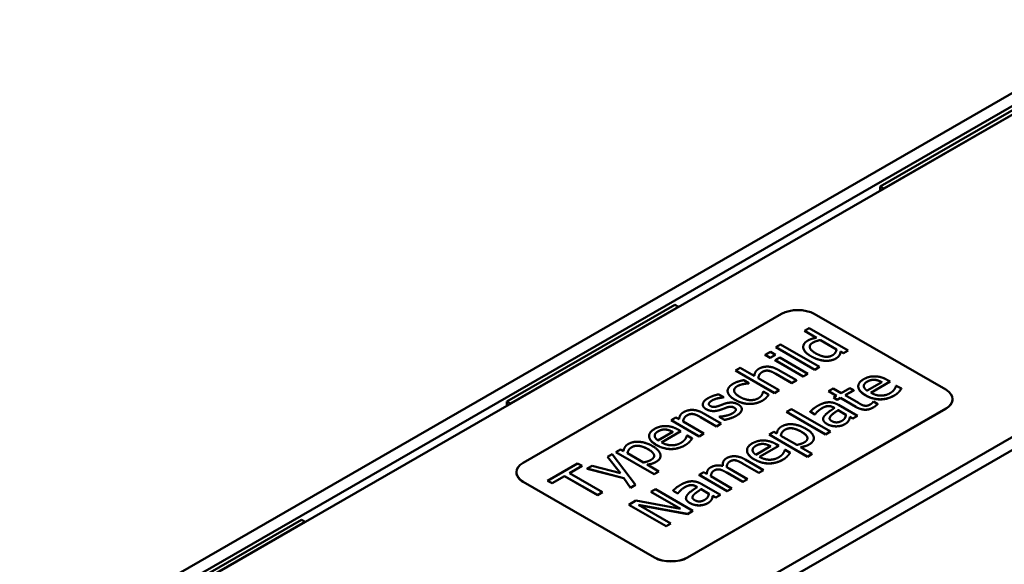
# Model space of a CAD drawing. Units: millimetres. Extents: x 0 to 1680, y 0 to 1188.
# Drawn here: x 1126 to 1313, y 762 to 866 of the extents above; entities that cross this region are included whole.
import ezdxf

# ---------------------------------------------------------------- set-up
doc = ezdxf.new("R2010")
doc.units = ezdxf.units.MM
doc.header["$LTSCALE"] = 4
doc.layers.add('Sichtbare Kanten(DIN)', color=7, linetype='Continuous', lineweight=50)
doc.layers.add('Sichtbare tangentiale Kanten(DIN)', color=7, linetype='Continuous', lineweight=50)

msp = doc.modelspace()

# ---------------------------------------------------------------- linework, layer by layer
at = {"layer": 'Sichtbare Kanten(DIN)'}
for p, q in [((1338.23, 865.52), (1126.1, 743.36)), ((1340.35, 864.3), (1128.22, 742.14)), ((1323.38, 852.9), (1146.6, 751.1)), ((1320.91, 852.29), (1289.09, 833.96)), ((1321.61, 851.88), (1289.79, 833.55)), ((1289.79, 833.55), (1289.09, 833.96)), ((1289.09, 833.96), (1289.09, 833.15)), ((1182.67, 710.79), (1394.8, 832.95)), ((1184.79, 709.57), (1396.92, 831.73)), ((1250.19, 811.57), (1218.38, 793.24)), ((1250.9, 811.16), (1250.19, 811.57)), ((1250.9, 811.16), (1219.08, 792.84)), ((1270.42, 809.82), (1221.49, 781.64)), ((1301.53, 795.48), (1276.64, 809.82)), ((1274.76, 806.62), (1275.65, 807.14)), ((1277.05, 805.3), (1274.76, 806.62)), ((1274.76, 806.61), (1274.76, 806.62)), ((1277.04, 805.3), (1274.76, 806.61)), ((1275.65, 807.14), (1283.04, 802.88)), ((1269.37, 803.52), (1270.26, 804.03)), ((1270.26, 804.03), (1277.65, 799.78)), ((1277.79, 804.88), (1280.86, 803.11)), ((1277.79, 804.87), (1277.79, 804.88)), ((1280.85, 803.1), (1277.79, 804.87)), ((1267.36, 802.05), (1268.37, 802.63)), ((1268.37, 802.63), (1269.3, 802.1)), ((1276.75, 799.26), (1269.37, 803.52)), ((1269.37, 803.51), (1269.37, 803.52)), ((1276.75, 799.26), (1269.37, 803.51)), ((1274.54, 803.56), (1274.54, 803.57)), ((1274.55, 803.42), (1274.55, 803.43)), ((1282.14, 802.37), (1281.61, 802.68)), ((1281.61, 802.67), (1281.61, 802.68)), ((1282.14, 802.36), (1281.61, 802.67)), ((1283.04, 802.88), (1282.14, 802.37)), ((1283.04, 802.88), (1282.14, 802.36)), ((1282.14, 802.36), (1282.14, 802.37)), ((1283.04, 802.88), (1283.04, 802.88)), ((1268.28, 801.51), (1267.36, 802.05)), ((1267.36, 802.04), (1267.36, 802.05)), ((1268.28, 801.51), (1267.36, 802.04)), ((1269.3, 802.1), (1268.28, 801.51)), ((1269.3, 802.09), (1268.28, 801.51)), ((1268.28, 801.51), (1268.28, 801.51)), ((1269.22, 801.04), (1270.12, 801.55)), ((1274.53, 797.98), (1269.22, 801.04)), ((1269.22, 801.03), (1269.22, 801.04)), ((1274.53, 797.98), (1269.22, 801.03)), ((1269.3, 802.09), (1269.3, 802.1)), ((1270.12, 801.55), (1275.42, 798.5)), ((1281.39, 801.97), (1281.39, 801.98)), ((1261.71, 799.11), (1262.6, 799.62)), ((1269.09, 794.85), (1261.71, 799.11)), ((1261.71, 799.1), (1261.71, 799.11)), ((1269.09, 794.84), (1261.71, 799.1)), ((1262.6, 799.62), (1265.27, 798.08)), ((1272.36, 796.74), (1269.34, 798.48)), ((1272.36, 796.73), (1269.34, 798.47)), ((1269.81, 799.23), (1273.26, 797.25)), ((1275.42, 798.5), (1274.53, 797.98)), ((1275.42, 798.49), (1274.53, 797.98)), ((1275.42, 798.49), (1275.42, 798.5)), ((1277.65, 799.78), (1276.75, 799.26)), ((1277.65, 799.77), (1276.75, 799.26)), ((1276.75, 799.26), (1276.75, 799.26)), ((1277.65, 799.77), (1277.65, 799.78)), ((1263.21, 796.54), (1263.21, 796.54)), ((1263.26, 797.27), (1264.26, 796.7)), ((1264.26, 796.7), (1264.21, 796.67)), ((1264.26, 796.69), (1264.21, 796.66)), ((1264.21, 796.66), (1264.21, 796.67)), ((1264.26, 796.69), (1264.26, 796.7)), ((1266.02, 797.65), (1269.99, 795.37)), ((1273.26, 797.25), (1272.36, 796.74)), ((1273.26, 797.24), (1272.36, 796.73)), ((1272.36, 796.73), (1272.36, 796.74)), ((1273.26, 797.24), (1273.26, 797.25)), ((1274.53, 797.98), (1274.53, 797.98)), ((1289.45, 796.9), (1286.65, 795.29)), ((1291, 797.01), (1287.33, 794.9)), ((1291, 797), (1287.34, 794.89)), ((1288.08, 797.33), (1288.08, 797.34)), ((1290.52, 797.29), (1291, 797.01)), ((1291, 797), (1291, 797.01)), ((1260.22, 795.24), (1260.22, 795.25)), ((1266.93, 795.1), (1266.98, 795.13)), ((1266.98, 795.13), (1267.98, 794.56)), ((1269.99, 795.37), (1269.09, 794.85)), ((1269.99, 795.36), (1269.09, 794.84)), ((1269.09, 794.84), (1269.09, 794.85)), ((1269.99, 795.36), (1269.99, 795.37)), ((1279.32, 795.2), (1280.22, 795.72)), ((1280.85, 794.32), (1279.32, 795.2)), ((1279.32, 795.19), (1279.32, 795.2)), ((1280.84, 794.32), (1279.32, 795.19)), ((1280.22, 795.72), (1281.74, 794.84)), ((1281.74, 794.84), (1283.39, 795.79)), ((1284.13, 795.36), (1282.48, 794.41)), ((1284.13, 795.35), (1282.49, 794.41)), ((1283.39, 795.79), (1284.13, 795.36)), ((1284.13, 795.35), (1284.13, 795.36)), ((1284.97, 796.11), (1284.97, 796.11)), ((1292.11, 796.2), (1292.17, 796.23)), ((1292.17, 796.23), (1293.14, 795.67)), ((1293.14, 795.66), (1293.14, 795.67)), ((1219.08, 792.84), (1218.38, 793.24)), ((1218.38, 793.24), (1218.38, 792.43)), ((1258.53, 794.58), (1259.49, 794.03)), ((1259.49, 794.03), (1259.44, 794.01)), ((1259.49, 794.03), (1259.44, 794)), ((1259.44, 794), (1259.44, 794.01)), ((1259.49, 794.03), (1259.49, 794.03)), ((1267.57, 793.99), (1267.57, 793.99)), ((1267.98, 794.55), (1267.98, 794.56)), ((1280.25, 793.98), (1280.85, 794.32)), ((1280.99, 793.55), (1280.25, 793.98)), ((1280.25, 793.97), (1280.25, 793.98)), ((1280.99, 793.54), (1280.25, 793.97)), ((1281.59, 793.9), (1280.99, 793.55)), ((1281.59, 793.89), (1280.99, 793.54)), ((1280.99, 793.54), (1280.99, 793.55)), ((1284.53, 792.21), (1281.59, 793.9)), ((1281.59, 793.89), (1281.59, 793.9)), ((1284.53, 792.2), (1281.59, 793.89)), ((1282.48, 794.41), (1285.01, 792.96)), ((1287.79, 793.19), (1287.84, 793.22)), ((1287.84, 793.22), (1288.65, 792.76)), ((1302.82, 793.65), (1302.82, 793.69)), ((1252.6, 763.72), (1301.53, 791.9)), ((1301.53, 791.86), (1252.6, 763.68)), ((1255.51, 792.64), (1255.51, 792.65)), ((1255.57, 791.03), (1259.01, 789.05)), ((1258.74, 791.62), (1258.74, 791.63)), ((1259.92, 792.05), (1259.92, 792.06)), ((1262.89, 791.79), (1262.89, 791.79)), ((1271.4, 791.28), (1272.29, 791.79)), ((1278.79, 787.03), (1271.4, 791.28)), ((1271.4, 791.27), (1271.4, 791.28)), ((1278.79, 787.02), (1271.4, 791.27)), ((1272.29, 791.79), (1279.68, 787.54)), ((1276.76, 790.79), (1275.85, 791.32)), ((1275.85, 791.31), (1275.85, 791.32)), ((1276.76, 790.78), (1275.85, 791.31)), ((1280.46, 792.01), (1280.29, 792.11)), ((1280.45, 792), (1280.29, 792.1)), ((1281.17, 791.6), (1282.64, 790.75)), ((1281.17, 791.59), (1281.17, 791.6)), ((1282.64, 790.74), (1281.17, 791.59)), ((1281.21, 792.6), (1284.84, 790.51)), ((1288.65, 792.75), (1288.65, 792.76)), ((1249.54, 789.7), (1250.43, 790.22)), ((1254.85, 786.65), (1249.54, 789.7)), ((1249.54, 789.7), (1249.54, 789.7)), ((1254.85, 786.64), (1249.54, 789.7)), ((1250.43, 790.22), (1251.02, 789.88)), ((1251.77, 789.45), (1255.74, 787.16)), ((1258.12, 788.53), (1255.09, 790.28)), ((1258.12, 788.52), (1255.09, 790.27)), ((1258.62, 790.34), (1258.66, 790.37)), ((1259.62, 789.77), (1258.62, 790.34)), ((1258.62, 790.34), (1258.62, 790.34)), ((1259.62, 789.76), (1258.62, 790.34)), ((1259.62, 789.76), (1259.62, 789.77)), ((1276.81, 790.82), (1276.76, 790.79)), ((1276.81, 790.81), (1276.76, 790.78)), ((1276.76, 790.78), (1276.76, 790.79)), ((1276.81, 790.81), (1276.81, 790.82)), ((1278.31, 789.89), (1278.31, 789.9)), ((1283.19, 789.68), (1283.19, 789.69)), ((1283.95, 790), (1283.39, 790.32)), ((1283.39, 790.31), (1283.39, 790.32)), ((1283.95, 789.99), (1283.39, 790.31)), ((1284.84, 790.51), (1283.95, 790)), ((1284.84, 790.51), (1283.95, 789.99)), ((1283.95, 789.99), (1283.95, 790)), ((1284.84, 790.51), (1284.84, 790.51)), ((1249.83, 787.49), (1247.02, 785.88)), ((1251.38, 787.6), (1247.71, 785.49)), ((1251.38, 787.59), (1247.71, 785.48)), ((1248.46, 787.92), (1248.46, 787.93)), ((1250.89, 787.88), (1251.38, 787.6)), ((1251.38, 787.59), (1251.38, 787.6)), ((1259.01, 789.05), (1258.12, 788.53)), ((1259.01, 789.04), (1258.12, 788.52)), ((1258.12, 788.52), (1258.12, 788.53)), ((1259.01, 789.04), (1259.01, 789.05)), ((1268.09, 786.98), (1268.98, 787.49)), ((1268.98, 787.49), (1269.54, 787.17)), ((1279.68, 787.54), (1278.79, 787.03)), ((1279.68, 787.53), (1278.79, 787.02)), ((1279.68, 787.53), (1279.68, 787.54)), ((1280.76, 788.53), (1280.76, 788.53)), ((1245.35, 786.7), (1245.35, 786.71)), ((1252.49, 786.79), (1252.54, 786.82)), ((1252.54, 786.82), (1253.52, 786.26)), ((1253.52, 786.25), (1253.52, 786.26)), ((1255.74, 787.16), (1254.85, 786.65)), ((1255.74, 787.16), (1254.85, 786.64)), ((1254.85, 786.64), (1254.85, 786.65)), ((1255.74, 787.16), (1255.74, 787.16)), ((1275.35, 782.8), (1268.09, 786.98)), ((1268.09, 786.97), (1268.09, 786.98)), ((1275.35, 782.79), (1268.09, 786.97)), ((1273.3, 785.01), (1270.28, 786.74)), ((1276.55, 786.28), (1276.55, 786.29)), ((1278.79, 787.02), (1278.79, 787.03)), ((1239.05, 783.66), (1239.94, 784.18)), ((1246.31, 779.48), (1239.05, 783.66)), ((1239.05, 783.65), (1239.05, 783.66)), ((1246.31, 779.47), (1239.05, 783.65)), ((1239.94, 784.18), (1240.5, 783.86)), ((1263.89, 783.97), (1263.89, 783.98)), ((1268.37, 784.77), (1265.57, 783.15)), ((1269.93, 784.87), (1266.25, 782.76)), ((1269.93, 784.87), (1266.26, 782.76)), ((1267, 785.2), (1267, 785.2)), ((1269.44, 785.15), (1269.93, 784.87)), ((1269.93, 784.87), (1269.93, 784.87)), ((1271.04, 784.06), (1271.09, 784.09)), ((1271.09, 784.09), (1272.06, 783.53)), ((1272.06, 783.52), (1272.06, 783.53)), ((1274.02, 784.59), (1276.24, 783.31)), ((1237.44, 782.74), (1238.37, 783.27)), ((1239.93, 779.64), (1237.44, 782.74)), ((1237.44, 782.73), (1237.44, 782.74)), ((1239.92, 779.65), (1237.44, 782.73)), ((1238.37, 783.27), (1242.78, 777.45)), ((1244.26, 781.69), (1241.24, 783.43)), ((1247.51, 782.97), (1247.51, 782.98)), ((1261.74, 782.08), (1261.74, 782.09)), ((1263.53, 782.26), (1267.02, 780.25)), ((1276.24, 783.31), (1275.35, 782.8)), ((1276.24, 783.3), (1275.35, 782.79)), ((1275.35, 782.79), (1275.35, 782.8)), ((1276.24, 783.3), (1276.24, 783.31)), ((1220.2, 779.81), (1220.2, 779.85)), ((1226.11, 778.24), (1231.79, 781.52)), ((1232.63, 781.04), (1230.26, 779.67)), ((1232.63, 781.03), (1230.26, 779.67)), ((1231.79, 781.52), (1232.63, 781.04)), ((1232.63, 781.03), (1232.63, 781.04)), ((1233.59, 780.52), (1234.55, 781.07)), ((1240.56, 778.72), (1233.59, 780.52)), ((1233.59, 780.51), (1233.59, 780.52)), ((1240.56, 778.71), (1233.59, 780.51)), ((1234.55, 781.07), (1239.93, 779.64)), ((1244.98, 781.28), (1247.2, 780)), ((1247.2, 780), (1246.31, 779.48)), ((1247.2, 779.99), (1246.31, 779.47)), ((1247.2, 779.99), (1247.2, 780)), ((1254.8, 779.33), (1255.7, 779.84)), ((1255.7, 779.84), (1256.28, 779.51)), ((1258.74, 780.35), (1258.74, 780.36)), ((1259.29, 781.25), (1259.29, 781.26)), ((1263.12, 778), (1260.05, 779.77)), ((1263.12, 778), (1260.05, 779.76)), ((1260.52, 780.53), (1264.01, 778.52)), ((1266.13, 779.74), (1263.06, 781.51)), ((1266.13, 779.73), (1263.06, 781.5)), ((1267.02, 780.25), (1266.13, 779.74)), ((1267.02, 780.24), (1266.13, 779.73)), ((1266.13, 779.73), (1266.13, 779.74)), ((1267.02, 780.24), (1267.02, 780.25)), ((1221.49, 778.05), (1246.38, 763.72)), ((1246.38, 763.68), (1221.49, 778.01)), ((1226.95, 777.76), (1226.11, 778.24)), ((1226.11, 778.24), (1226.11, 778.24)), ((1226.95, 777.75), (1226.11, 778.24)), ((1229.32, 779.13), (1226.95, 777.76)), ((1229.32, 779.12), (1226.95, 777.75)), ((1235.55, 775.54), (1229.32, 779.13)), ((1229.32, 779.12), (1229.32, 779.13)), ((1235.55, 775.53), (1229.32, 779.12)), ((1230.26, 779.67), (1236.49, 776.08)), ((1241.82, 776.9), (1240.56, 778.72)), ((1240.56, 778.71), (1240.56, 778.72)), ((1241.82, 776.89), (1240.56, 778.71)), ((1246.31, 779.47), (1246.31, 779.48)), ((1260.11, 776.27), (1254.8, 779.33)), ((1254.8, 779.32), (1254.8, 779.33)), ((1260.11, 776.26), (1254.8, 779.32)), ((1257.04, 779.07), (1261, 776.79)), ((1264.01, 778.52), (1263.12, 778)), ((1264.01, 778.51), (1263.12, 778)), ((1263.12, 778), (1263.12, 778)), ((1264.01, 778.51), (1264.01, 778.52)), ((1226.95, 777.75), (1226.95, 777.76)), ((1236.49, 776.08), (1235.55, 775.54)), ((1236.49, 776.07), (1235.55, 775.53)), ((1236.49, 776.07), (1236.49, 776.08)), ((1242.78, 777.45), (1241.82, 776.9)), ((1242.78, 777.44), (1241.82, 776.89)), ((1241.82, 776.89), (1241.82, 776.9)), ((1242.78, 777.44), (1242.78, 777.45)), ((1245.69, 776.11), (1246.57, 776.62)), ((1251.29, 772.89), (1245.69, 776.11)), ((1245.69, 776.11), (1245.69, 776.11)), ((1251.27, 772.89), (1245.69, 776.11)), ((1246.57, 776.62), (1253.64, 772.55)), ((1250.78, 775.83), (1249.87, 776.35)), ((1249.87, 776.34), (1249.87, 776.35)), ((1250.78, 775.82), (1249.87, 776.34)), ((1254.47, 777.04), (1254.3, 777.14)), ((1254.47, 777.04), (1254.3, 777.13)), ((1256.65, 775.78), (1255.18, 776.63)), ((1255.18, 776.63), (1256.66, 775.79)), ((1255.18, 776.63), (1255.18, 776.63)), ((1255.23, 777.64), (1258.86, 775.55)), ((1261, 776.79), (1260.11, 776.27)), ((1261, 776.78), (1260.11, 776.26)), ((1260.11, 776.26), (1260.11, 776.27)), ((1261, 776.78), (1261, 776.79)), ((1235.55, 775.53), (1235.55, 775.54)), ((1241.51, 773.7), (1242.85, 774.47)), ((1242.85, 774.47), (1251.29, 772.89)), ((1250.83, 775.86), (1250.78, 775.83)), ((1250.83, 775.85), (1250.78, 775.82)), ((1250.78, 775.82), (1250.78, 775.83)), ((1250.83, 775.85), (1250.83, 775.86)), ((1252.33, 774.93), (1252.33, 774.94)), ((1257.21, 774.72), (1257.21, 774.72)), ((1257.96, 775.03), (1257.4, 775.36)), ((1257.4, 775.35), (1257.4, 775.36)), ((1257.96, 775.03), (1257.4, 775.35)), ((1258.86, 775.55), (1257.96, 775.03)), ((1258.86, 775.54), (1257.96, 775.03)), ((1257.96, 775.03), (1257.96, 775.03)), ((1258.86, 775.54), (1258.86, 775.55)), ((1248.58, 769.63), (1241.51, 773.7)), ((1241.51, 773.7), (1241.51, 773.7)), ((1248.58, 769.62), (1241.51, 773.7)), ((1243.36, 773.65), (1249.46, 770.14)), ((1252.59, 771.94), (1243.36, 773.65)), ((1252.59, 771.93), (1243.38, 773.64)), ((1253.64, 772.55), (1252.59, 771.94)), ((1253.64, 772.54), (1252.59, 771.93)), ((1253.64, 772.54), (1253.64, 772.55)), ((1254.78, 773.56), (1254.78, 773.57)), ((1179.48, 770.85), (1147.66, 752.52)), ((1180.19, 770.44), (1148.37, 752.12)), ((1180.19, 770.44), (1179.48, 770.85)), ((1252.59, 771.93), (1252.59, 771.94)), ((1249.46, 770.14), (1248.58, 769.63)), ((1249.46, 770.13), (1248.58, 769.62)), ((1248.58, 769.62), (1248.58, 769.63)), ((1249.46, 770.13), (1249.46, 770.14))]:
    msp.add_line(p, q, dxfattribs=at)
for centre, major_axis, start_param, end_param in [((1273.53, 808.02), (-4.4, 0), 3.926991, 5.497787), ((1298.42, 793.69), (4.4, 0), 5.497787, 7.068583), ((1298.42, 793.65), (4.4, 0), 5.497787, 6.283185), ((1224.6, 779.85), (-4.4, 0), 5.497787, 7.068583), ((1224.6, 779.81), (-4.4, 0), 0, 0.785398), ((1249.49, 765.51), (4.4, 0), 3.926991, 5.497787), ((1249.49, 765.47), (-4.4, 0), 0.785398, 2.356194)]:
    msp.add_ellipse(centre, major_axis=major_axis, ratio=0.575862, start_param=start_param, end_param=end_param, dxfattribs=at)
for points in [[(1274.55, 803.43), (1274.5, 803.79), (1274.92, 804.49), (1275.38, 804.75)], [(1275.38, 804.75), (1275.77, 804.98), (1276.54, 805.22), (1277.05, 805.3)], [(1276.88, 802.37), (1275.91, 802.93), (1275.66, 803.97), (1276.35, 804.37)], [(1276.35, 804.36), (1275.77, 804.03), (1275.76, 803.61)], [(1276.35, 804.37), (1276.65, 804.54), (1277.3, 804.78), (1277.79, 804.88)], [(1277.79, 804.87), (1277.3, 804.77), (1276.65, 804.54), (1276.35, 804.36)], [(1274.55, 803.42), (1274.54, 803.49), (1274.54, 803.56)], [(1275.98, 801.83), (1275.28, 802.23), (1274.62, 803.03), (1274.55, 803.43)], [(1275.98, 801.82), (1275.28, 802.22), (1274.62, 803.02), (1274.55, 803.42)], [(1280.07, 801.98), (1279.41, 801.6), (1277.82, 801.83), (1276.88, 802.37)], [(1280.86, 803.11), (1280.81, 802.77), (1280.42, 802.18), (1280.07, 801.98)], [(1281.61, 802.68), (1281.57, 802.46), (1281.5, 802.15), (1281.39, 801.98)], [(1281.61, 802.67), (1281.57, 802.45), (1281.5, 802.15), (1281.39, 801.97)], [(1278.57, 800.96), (1277.97, 801.01), (1276.65, 801.44), (1275.98, 801.83)], [(1278.57, 800.95), (1277.97, 801), (1276.65, 801.43), (1275.98, 801.82)], [(1280.71, 801.37), (1280.28, 801.12), (1279.18, 800.91), (1278.57, 800.96)], [(1280.71, 801.36), (1280.28, 801.11), (1279.18, 800.9), (1278.57, 800.95)], [(1281.39, 801.98), (1281.29, 801.82), (1280.98, 801.53), (1280.71, 801.37)], [(1281.39, 801.97), (1281.29, 801.81), (1280.98, 801.52), (1280.71, 801.36)], [(1265.27, 798.08), (1265.31, 798.52), (1265.7, 799.18), (1266.14, 799.44)], [(1266.75, 798.81), (1266.42, 798.62), (1266.07, 798.01), (1266.02, 797.65)], [(1266.14, 799.44), (1266.92, 799.88), (1268.83, 799.8), (1269.81, 799.23)], [(1267.98, 799.06), (1267.67, 799.12), (1267.09, 799), (1266.75, 798.81)], [(1267.98, 799.05), (1267.67, 799.11), (1267.09, 799), (1266.75, 798.8)], [(1269.34, 798.48), (1268.97, 798.69), (1268.27, 799.01), (1267.98, 799.06)], [(1269.34, 798.47), (1268.97, 798.68), (1268.27, 799), (1267.98, 799.05)], [(1260.22, 795.16), (1260.19, 795.55), (1260.75, 796.3), (1261.29, 796.61)], [(1261.29, 796.61), (1261.72, 796.86), (1262.78, 797.19), (1263.26, 797.27)], [(1263.21, 796.54), (1262.93, 796.49), (1262.28, 796.28), (1262.05, 796.15)], [(1263.21, 796.54), (1262.93, 796.48), (1262.28, 796.27), (1262.05, 796.14)], [(1264.21, 796.67), (1264.03, 796.66), (1263.53, 796.6), (1263.21, 796.54)], [(1264.21, 796.66), (1264.03, 796.65), (1263.53, 796.6), (1263.21, 796.54)], [(1286.36, 794.41), (1285.07, 795.16), (1284.89, 796.82), (1285.98, 797.45)], [(1285.98, 797.45), (1286.48, 797.74), (1287.52, 798.01), (1288.11, 798)], [(1286.02, 796.15), (1286.02, 796.39), (1286.31, 796.8), (1286.66, 797)], [(1286.66, 797), (1287.03, 797.21), (1287.72, 797.37), (1288.08, 797.34)], [(1288.08, 797.33), (1287.72, 797.36), (1287.03, 797.2), (1286.66, 796.99)], [(1288.08, 797.34), (1288.4, 797.32), (1289.08, 797.1), (1289.45, 796.9)], [(1288.11, 798), (1288.7, 797.99), (1289.88, 797.66), (1290.52, 797.29)], [(1260.22, 795.15), (1260.22, 795.2), (1260.22, 795.24)], [(1261.6, 793.58), (1260.9, 793.98), (1260.25, 794.78), (1260.22, 795.16)], [(1261.6, 793.57), (1260.9, 793.97), (1260.25, 794.77), (1260.22, 795.15)], [(1262.05, 796.15), (1261.36, 795.75), (1261.56, 794.66), (1262.52, 794.11)], [(1262.05, 796.14), (1261.45, 795.79), (1261.45, 795.34)], [(1266.04, 793.85), (1266.47, 794.1), (1266.9, 794.77), (1266.93, 795.1)], [(1286.65, 795.29), (1286.34, 795.5), (1286.03, 795.91), (1286.02, 796.15)], [(1287.33, 794.9), (1288.25, 794.36), (1290.16, 794.33), (1290.98, 794.81)], [(1290.98, 794.81), (1291.28, 794.98), (1291.71, 795.38), (1291.84, 795.57)], [(1292.63, 795.03), (1292.45, 794.84), (1292.1, 794.55), (1291.78, 794.37)], [(1292.63, 795.02), (1292.45, 794.83), (1292.1, 794.54), (1291.78, 794.36)], [(1291.84, 795.57), (1291.96, 795.78), (1292.1, 796.08), (1292.11, 796.2)], [(1293.14, 795.67), (1293.05, 795.54), (1292.76, 795.17), (1292.63, 795.03)], [(1293.14, 795.66), (1293.05, 795.53), (1292.76, 795.16), (1292.63, 795.02)], [(1256.15, 791.79), (1255.43, 792.21), (1255.61, 793.35), (1256.51, 793.86)], [(1256.51, 793.86), (1256.95, 794.12), (1258.06, 794.51), (1258.53, 794.58)], [(1257.24, 793.42), (1256.8, 793.17), (1256.57, 792.6), (1256.94, 792.39)], [(1259.44, 794.01), (1258.82, 793.97), (1257.67, 793.67), (1257.24, 793.42)], [(1259.44, 794), (1258.82, 793.96), (1257.67, 793.66), (1257.24, 793.41)], [(1258.47, 792.38), (1258.71, 792.47), (1259.31, 792.69), (1259.64, 792.81)], [(1259.64, 792.81), (1260.38, 793.06), (1261.65, 793.01), (1262.24, 792.67)], [(1264.36, 792.78), (1263.7, 792.78), (1262.3, 793.18), (1261.6, 793.58)], [(1264.36, 792.77), (1263.7, 792.77), (1262.3, 793.17), (1261.6, 793.57)], [(1262.52, 794.11), (1263.45, 793.57), (1265.32, 793.44), (1266.04, 793.85)], [(1266.83, 793.41), (1266.28, 793.1), (1265.03, 792.77), (1264.36, 792.78)], [(1266.83, 793.41), (1266.28, 793.09), (1265.03, 792.76), (1264.36, 792.77)], [(1267.57, 793.99), (1267.41, 793.82), (1267.11, 793.58), (1266.83, 793.41)], [(1267.57, 793.99), (1267.41, 793.81), (1267.11, 793.57), (1266.83, 793.41)], [(1267.98, 794.56), (1267.91, 794.44), (1267.69, 794.11), (1267.57, 793.99)], [(1267.98, 794.55), (1267.91, 794.43), (1267.69, 794.1), (1267.57, 793.99)], [(1277.23, 792.39), (1277.78, 792.7), (1278.71, 793.04), (1279.23, 793.08)], [(1279.23, 793.08), (1279.74, 793.12), (1280.72, 792.89), (1281.21, 792.6)], [(1285.01, 792.96), (1285.41, 792.73), (1285.88, 792.49), (1286.17, 792.44)], [(1291.78, 794.37), (1290.5, 793.64), (1287.68, 793.65), (1286.36, 794.41)], [(1291.78, 794.36), (1290.5, 793.63), (1287.68, 793.64), (1286.36, 794.4)], [(1287.25, 792.68), (1287.47, 792.8), (1287.74, 793.11), (1287.79, 793.19)], [(1251.02, 789.88), (1251.06, 790.32), (1251.46, 790.98), (1251.89, 791.23)], [(1251.89, 791.23), (1252.67, 791.68), (1254.59, 791.6), (1255.57, 791.03)], [(1256.15, 791.78), (1255.51, 792.15), (1255.51, 792.64)], [(1258.74, 791.63), (1257.96, 791.38), (1256.67, 791.49), (1256.15, 791.79)], [(1258.74, 791.62), (1257.96, 791.38), (1256.67, 791.48), (1256.15, 791.78)], [(1256.94, 792.39), (1257.28, 792.19), (1257.96, 792.21), (1258.47, 792.38)], [(1259.92, 792.06), (1259.71, 791.98), (1259.04, 791.73), (1258.74, 791.63)], [(1259.92, 792.05), (1259.71, 791.97), (1259.04, 791.72), (1258.74, 791.62)], [(1259.77, 790.52), (1260.11, 790.58), (1260.82, 790.81), (1261.11, 790.97)], [(1261.45, 792.08), (1261.14, 792.26), (1260.47, 792.25), (1259.92, 792.06)], [(1261.45, 792.07), (1261.14, 792.25), (1260.47, 792.24), (1259.92, 792.05)], [(1261.11, 790.97), (1261.32, 791.1), (1261.71, 791.43), (1261.75, 791.55)], [(1261.75, 791.55), (1261.8, 791.7), (1261.71, 791.93), (1261.45, 792.08)], [(1262.89, 791.69), (1262.84, 791.39), (1262.37, 790.84), (1261.83, 790.52)], [(1262.89, 791.68), (1262.84, 791.38), (1262.37, 790.83), (1261.83, 790.51)], [(1262.24, 792.67), (1262.59, 792.47), (1262.93, 791.97), (1262.89, 791.69)], [(1262.89, 791.79), (1262.89, 791.73), (1262.89, 791.68)], [(1275.85, 791.32), (1276.03, 791.5), (1276.78, 792.13), (1277.23, 792.39)], [(1278.02, 791.93), (1277.71, 791.75), (1277.05, 791.16), (1276.81, 790.82)], [(1278.02, 791.92), (1277.71, 791.74), (1277.05, 791.16), (1276.81, 790.81)], [(1279.12, 792.36), (1278.84, 792.33), (1278.28, 792.08), (1278.02, 791.93)], [(1279.12, 792.35), (1278.84, 792.32), (1278.28, 792.07), (1278.02, 791.92)], [(1278.49, 790.41), (1278.73, 790.79), (1279.79, 791.58), (1280.46, 792.01)], [(1280.29, 792.11), (1279.98, 792.29), (1279.4, 792.4), (1279.12, 792.36)], [(1280.29, 792.1), (1279.98, 792.28), (1279.4, 792.39), (1279.12, 792.35)], [(1279.79, 790.56), (1280.01, 790.78), (1280.88, 791.4), (1281.17, 791.6)], [(1281.17, 791.59), (1280.88, 791.39), (1280.01, 790.78), (1279.79, 790.55)], [(1287.8, 792.1), (1287.08, 791.68), (1285.43, 791.69), (1284.53, 792.21)], [(1287.8, 792.09), (1287.08, 791.67), (1285.43, 791.68), (1284.53, 792.2)], [(1286.17, 792.44), (1286.41, 792.39), (1286.94, 792.5), (1287.25, 792.68)], [(1288.65, 792.76), (1288.46, 792.57), (1288.03, 792.23), (1287.8, 792.1)], [(1288.65, 792.75), (1288.46, 792.56), (1288.03, 792.22), (1287.8, 792.09)], [(1252.51, 790.61), (1252.18, 790.42), (1251.83, 789.81), (1251.77, 789.45)], [(1253.73, 790.86), (1253.42, 790.91), (1252.84, 790.8), (1252.51, 790.61)], [(1253.73, 790.85), (1253.42, 790.9), (1252.84, 790.79), (1252.51, 790.6)], [(1255.09, 790.28), (1254.73, 790.49), (1254.03, 790.81), (1253.73, 790.86)], [(1255.09, 790.27), (1254.73, 790.48), (1254.03, 790.8), (1253.73, 790.85)], [(1258.66, 790.37), (1258.87, 790.38), (1259.4, 790.44), (1259.77, 790.52)], [(1261.83, 790.52), (1261.29, 790.22), (1260.08, 789.85), (1259.62, 789.77)], [(1261.83, 790.51), (1261.29, 790.21), (1260.08, 789.84), (1259.62, 789.76)], [(1279.08, 788.96), (1278.53, 789.28), (1278.21, 790), (1278.49, 790.41)], [(1279.94, 789.53), (1279.54, 789.76), (1279.55, 790.29), (1279.79, 790.56)], [(1281.87, 789.58), (1281.38, 789.3), (1280.4, 789.27), (1279.94, 789.53)], [(1282.64, 790.75), (1282.61, 790.42), (1282.29, 789.82), (1281.87, 789.58)], [(1283.19, 789.69), (1283.08, 789.48), (1282.77, 789.15), (1282.37, 788.92)], [(1283.19, 789.68), (1283.08, 789.47), (1282.77, 789.14), (1282.37, 788.91)], [(1283.39, 790.32), (1283.36, 790.21), (1283.28, 789.84), (1283.19, 789.69)], [(1283.39, 790.31), (1283.36, 790.21), (1283.28, 789.83), (1283.19, 789.68)], [(1246.74, 785), (1245.44, 785.75), (1245.27, 787.41), (1246.36, 788.04)], [(1246.36, 788.04), (1246.85, 788.33), (1247.9, 788.6), (1248.49, 788.59)], [(1246.4, 786.74), (1246.4, 786.98), (1246.69, 787.39), (1247.04, 787.59)], [(1247.04, 787.59), (1247.4, 787.8), (1248.1, 787.96), (1248.46, 787.93)], [(1248.46, 787.92), (1248.1, 787.95), (1247.4, 787.79), (1247.04, 787.58)], [(1248.46, 787.93), (1248.78, 787.91), (1249.45, 787.69), (1249.83, 787.49)], [(1248.49, 788.59), (1249.08, 788.58), (1250.26, 788.25), (1250.89, 787.88)], [(1269.54, 787.17), (1269.57, 787.54), (1269.98, 788.24), (1270.45, 788.51)], [(1270.28, 786.74), (1270.33, 787.08), (1270.71, 787.68), (1271.08, 787.9)], [(1270.45, 788.51), (1271.36, 789.04), (1273.83, 788.79), (1275.04, 788.09)], [(1271.08, 787.9), (1271.73, 788.27), (1273.31, 788.03), (1274.22, 787.5)], [(1274.22, 787.49), (1273.31, 788.02), (1271.73, 788.26), (1271.08, 787.89)], [(1274.22, 787.5), (1275.2, 786.94), (1275.45, 785.91), (1274.76, 785.51)], [(1275.04, 788.09), (1276.37, 787.33), (1276.68, 785.69), (1275.71, 785.14)], [(1280.76, 788.53), (1280.33, 788.54), (1279.43, 788.76), (1279.08, 788.96)], [(1280.76, 788.53), (1280.33, 788.53), (1279.43, 788.75), (1279.08, 788.95)], [(1282.37, 788.92), (1282.05, 788.73), (1281.21, 788.53), (1280.76, 788.53)], [(1282.37, 788.91), (1282.05, 788.72), (1281.21, 788.53), (1280.76, 788.53)], [(1241.41, 785.2), (1242.33, 785.72), (1244.79, 785.48), (1246, 784.78)], [(1247.02, 785.88), (1246.71, 786.09), (1246.41, 786.5), (1246.4, 786.74)], [(1247.71, 785.49), (1248.63, 784.96), (1250.54, 784.93), (1251.36, 785.4)], [(1251.36, 785.4), (1251.65, 785.57), (1252.09, 785.97), (1252.22, 786.16)], [(1253.01, 785.62), (1252.82, 785.43), (1252.47, 785.14), (1252.15, 784.96)], [(1253.01, 785.61), (1252.82, 785.42), (1252.47, 785.14), (1252.15, 784.95)], [(1252.22, 786.16), (1252.34, 786.37), (1252.47, 786.68), (1252.49, 786.79)], [(1253.52, 786.26), (1253.42, 786.13), (1253.14, 785.76), (1253.01, 785.62)], [(1253.52, 786.25), (1253.42, 786.13), (1253.14, 785.75), (1253.01, 785.61)], [(1264.91, 785.32), (1265.4, 785.6), (1266.45, 785.87), (1267.03, 785.86)], [(1267.03, 785.86), (1267.62, 785.85), (1268.8, 785.52), (1269.44, 785.15)], [(1274.76, 785.51), (1274.44, 785.33), (1273.81, 785.11), (1273.3, 785.01)], [(1276.55, 786.28), (1276.55, 785.61), (1275.71, 785.13)], [(1240.5, 783.86), (1240.53, 784.22), (1240.94, 784.92), (1241.41, 785.2)], [(1241.24, 783.43), (1241.29, 783.76), (1241.67, 784.37), (1242.04, 784.58)], [(1245.18, 784.18), (1244.27, 784.7), (1242.69, 784.95), (1242.04, 784.57)], [(1242.04, 784.58), (1242.69, 784.96), (1244.27, 784.71), (1245.18, 784.19)], [(1245.18, 784.19), (1246.16, 783.63), (1246.41, 782.6), (1245.72, 782.2)], [(1246, 784.78), (1247.33, 784.01), (1247.64, 782.38), (1246.67, 781.82)], [(1252.15, 784.96), (1250.88, 784.23), (1248.06, 784.24), (1246.74, 785)], [(1252.15, 784.95), (1250.88, 784.22), (1248.06, 784.24), (1246.74, 784.99)], [(1265.29, 782.27), (1263.99, 783.02), (1263.81, 784.69), (1264.91, 785.32)], [(1264.95, 784.01), (1264.95, 784.25), (1265.23, 784.66), (1265.59, 784.86)], [(1265.57, 783.15), (1265.26, 783.36), (1264.96, 783.78), (1264.95, 784.01)], [(1265.59, 784.86), (1265.95, 785.07), (1266.65, 785.23), (1267, 785.2)], [(1267, 785.2), (1266.65, 785.22), (1265.95, 785.06), (1265.59, 784.86)], [(1267, 785.2), (1267.32, 785.18), (1268, 784.97), (1268.37, 784.77)], [(1270.76, 783.44), (1270.89, 783.64), (1271.02, 783.95), (1271.04, 784.06)], [(1272.06, 783.53), (1271.97, 783.41), (1271.69, 783.03), (1271.55, 782.89)], [(1272.06, 783.52), (1271.97, 783.4), (1271.69, 783.02), (1271.55, 782.89)], [(1275.71, 785.14), (1275.31, 784.91), (1274.52, 784.66), (1274.02, 784.59)], [(1245.72, 782.2), (1245.4, 782.01), (1244.77, 781.8), (1244.26, 781.69)], [(1246.67, 781.82), (1246.27, 781.59), (1245.48, 781.35), (1244.98, 781.28)], [(1247.51, 782.97), (1247.51, 782.3), (1246.67, 781.81)], [(1259.3, 781.03), (1259.26, 781.53), (1259.56, 782.24), (1260.01, 782.5)], [(1260.01, 782.5), (1260.35, 782.69), (1261.12, 782.89), (1261.57, 782.87)], [(1260.63, 781.87), (1260.35, 781.72), (1260.06, 781.16), (1260.05, 780.78)], [(1261.74, 782.09), (1261.46, 782.15), (1260.93, 782.05), (1260.63, 781.87)], [(1261.74, 782.08), (1261.46, 782.14), (1260.93, 782.04), (1260.63, 781.87)], [(1261.57, 782.87), (1262.02, 782.86), (1262.98, 782.58), (1263.53, 782.26)], [(1263.06, 781.51), (1262.69, 781.72), (1262.01, 782.04), (1261.74, 782.09)], [(1263.06, 781.5), (1262.69, 781.71), (1262.01, 782.03), (1261.74, 782.08)], [(1270.7, 782.23), (1269.43, 781.5), (1266.6, 781.52), (1265.29, 782.27)], [(1270.7, 782.22), (1269.43, 781.49), (1266.6, 781.51), (1265.29, 782.27)], [(1266.25, 782.76), (1267.18, 782.23), (1269.08, 782.2), (1269.91, 782.67)], [(1269.91, 782.67), (1270.2, 782.84), (1270.64, 783.24), (1270.76, 783.44)], [(1271.55, 782.89), (1271.37, 782.7), (1271.02, 782.42), (1270.7, 782.23)], [(1271.55, 782.89), (1271.37, 782.69), (1271.02, 782.41), (1270.7, 782.22)], [(1256.28, 779.51), (1256.28, 779.91), (1256.59, 780.53), (1257, 780.76)], [(1257, 780.76), (1257.47, 781.03), (1258.63, 781.2), (1259.3, 781.03)], [(1257.62, 780.14), (1257.33, 779.98), (1257.06, 779.4), (1257.04, 779.07)], [(1258.74, 780.36), (1258.45, 780.41), (1257.92, 780.32), (1257.62, 780.14)], [(1258.74, 780.35), (1258.45, 780.4), (1257.92, 780.31), (1257.62, 780.13)], [(1260.05, 779.77), (1259.68, 779.98), (1259, 780.31), (1258.74, 780.36)], [(1260.05, 779.76), (1259.68, 779.98), (1259, 780.3), (1258.74, 780.35)], [(1259.3, 781.03), (1259.29, 781.14), (1259.29, 781.25)], [(1260.05, 780.78), (1260.13, 780.74), (1260.37, 780.62), (1260.52, 780.53)], [(1251.25, 777.42), (1251.8, 777.74), (1252.72, 778.07), (1253.24, 778.12)], [(1253.24, 778.12), (1253.75, 778.16), (1254.73, 777.92), (1255.23, 777.64)], [(1249.87, 776.35), (1250.04, 776.53), (1250.79, 777.16), (1251.25, 777.42)], [(1252.03, 776.96), (1251.72, 776.79), (1251.07, 776.2), (1250.83, 775.86)], [(1252.03, 776.96), (1251.72, 776.78), (1251.07, 776.19), (1250.83, 775.85)], [(1253.14, 777.4), (1252.86, 777.36), (1252.29, 777.12), (1252.03, 776.96)], [(1253.14, 777.39), (1252.86, 777.35), (1252.29, 777.11), (1252.03, 776.96)], [(1252.51, 775.45), (1252.75, 775.83), (1253.81, 776.61), (1254.47, 777.04)], [(1254.3, 777.14), (1253.99, 777.32), (1253.42, 777.43), (1253.14, 777.4)], [(1254.3, 777.13), (1253.99, 777.31), (1253.42, 777.43), (1253.14, 777.39)], [(1255.18, 776.63), (1254.89, 776.43), (1254.02, 775.81), (1253.81, 775.58)], [(1253.81, 775.59), (1254.02, 775.82), (1254.89, 776.43), (1255.18, 776.63)], [(1253.09, 774), (1252.54, 774.31), (1252.23, 775.03), (1252.51, 775.45)], [(1253.95, 774.57), (1253.55, 774.8), (1253.56, 775.32), (1253.81, 775.59)], [(1255.88, 774.62), (1255.39, 774.33), (1254.41, 774.3), (1253.95, 774.57)], [(1256.66, 775.79), (1256.63, 775.46), (1256.3, 774.86), (1255.88, 774.62)], [(1257.21, 774.72), (1257.1, 774.52), (1256.79, 774.19), (1256.39, 773.96)], [(1257.21, 774.72), (1257.1, 774.51), (1256.79, 774.18), (1256.39, 773.95)], [(1257.4, 775.36), (1257.37, 775.25), (1257.29, 774.87), (1257.21, 774.72)], [(1257.4, 775.35), (1257.37, 775.24), (1257.29, 774.86), (1257.21, 774.72)], [(1254.78, 773.57), (1254.35, 773.57), (1253.45, 773.79), (1253.09, 774)], [(1254.78, 773.56), (1254.35, 773.56), (1253.45, 773.79), (1253.09, 773.99)], [(1256.39, 773.96), (1256.06, 773.77), (1255.22, 773.57), (1254.78, 773.57)], [(1256.39, 773.95), (1256.06, 773.76), (1255.22, 773.56), (1254.78, 773.56)]]:
    msp.add_open_spline(points, degree=2, dxfattribs=at)
for points, knots in [([(1266.75, 798.8), (1266.42, 798.61), (1266.07, 798.01), (1266.02, 797.65)], [0, 0, 0, 1, 1.989504, 1.989504, 1.989504]), ([(1286.66, 796.99), (1286.31, 796.79), (1286.02, 796.38), (1286.02, 796.15)], [0, 0, 0, 1, 1.984303, 1.984303, 1.984303]), ([(1289.44, 796.9), (1289.07, 797.1), (1288.4, 797.31), (1288.08, 797.33)], [0.009845, 0.009845, 0.009845, 1, 2, 2, 2]), ([(1286.36, 794.4), (1285.07, 795.15), (1284.97, 796.04), (1284.97, 796.11)], [0, 0, 0, 1, 1.075061, 1.075061, 1.075061]), ([(1257.24, 793.41), (1256.8, 793.16), (1256.66, 792.81), (1256.65, 792.75)], [0, 0, 0, 1, 1.23208, 1.23208, 1.23208]), ([(1261.78, 791.7), (1261.78, 791.76), (1261.71, 791.92), (1261.45, 792.07)], [0.555758, 0.555758, 0.555758, 1, 2, 2, 2]), ([(1252.51, 790.6), (1252.18, 790.41), (1251.83, 789.8), (1251.78, 789.45)], [0, 0, 0, 1, 1.989504, 1.989504, 1.989504]), ([(1279.08, 788.95), (1278.53, 789.27), (1278.31, 789.76), (1278.31, 789.89)], [0, 0, 0, 1, 1.359477, 1.359477, 1.359477]), ([(1279.79, 790.55), (1279.55, 790.28), (1279.54, 790.02), (1279.54, 790.01)], [0, 0, 0, 1, 1.006328, 1.006328, 1.006328]), ([(1247.04, 787.58), (1246.69, 787.38), (1246.4, 786.97), (1246.4, 786.74)], [0, 0, 0, 1, 1.984303, 1.984303, 1.984303]), ([(1249.82, 787.49), (1249.45, 787.69), (1248.78, 787.9), (1248.46, 787.92)], [0.009845, 0.009845, 0.009845, 1, 2, 2, 2]), ([(1271.08, 787.89), (1270.71, 787.67), (1270.34, 787.07), (1270.28, 786.74)], [0, 0, 0, 1, 1.988746, 1.988746, 1.988746]), ([(1275.34, 786.27), (1275.34, 786.34), (1275.2, 786.93), (1274.22, 787.49)], [0.850266, 0.850266, 0.850266, 1, 2, 2, 2]), ([(1246.74, 784.99), (1245.44, 785.74), (1245.35, 786.64), (1245.35, 786.7)], [0, 0, 0, 1, 1.075061, 1.075061, 1.075061]), ([(1242.04, 784.57), (1241.67, 784.36), (1241.3, 783.76), (1241.24, 783.43)], [0, 0, 0, 1, 1.988746, 1.988746, 1.988746]), ([(1246.3, 782.95), (1246.3, 783.03), (1246.16, 783.62), (1245.18, 784.18)], [0.850266, 0.850266, 0.850266, 1, 2, 2, 2]), ([(1265.29, 782.27), (1263.99, 783.01), (1263.89, 783.91), (1263.89, 783.97)], [0, 0, 0, 1, 1.075061, 1.075061, 1.075061]), ([(1265.59, 784.86), (1265.23, 784.65), (1264.95, 784.25), (1264.95, 784.01)], [0, 0, 0, 1, 1.984303, 1.984303, 1.984303]), ([(1268.37, 784.76), (1268, 784.96), (1267.32, 785.18), (1267, 785.2)], [0.009845, 0.009845, 0.009845, 1, 2, 2, 2]), ([(1275.71, 785.13), (1275.31, 784.9), (1274.53, 784.66), (1274.03, 784.58)], [0, 0, 0, 1, 1.988736, 1.988736, 1.988736]), ([(1246.67, 781.81), (1246.27, 781.59), (1245.49, 781.34), (1244.99, 781.27)], [0, 0, 0, 1, 1.988736, 1.988736, 1.988736]), ([(1260.63, 781.87), (1260.35, 781.71), (1260.06, 781.15), (1260.05, 780.78)], [0, 0, 0, 1, 1.989292, 1.989292, 1.989292]), ([(1257.62, 780.13), (1257.33, 779.97), (1257.06, 779.4), (1257.04, 779.07)], [0, 0, 0, 1, 1.988093, 1.988093, 1.988093]), ([(1253.09, 773.99), (1252.54, 774.31), (1252.33, 774.79), (1252.33, 774.93)], [0, 0, 0, 1, 1.359477, 1.359477, 1.359477]), ([(1253.81, 775.58), (1253.56, 775.32), (1253.56, 775.05), (1253.56, 775.05)], [0, 0, 0, 1, 1.006328, 1.006328, 1.006328])]:
    msp.add_open_spline(points, degree=2, knots=knots, dxfattribs=at)
at = {"layer": 'Sichtbare tangentiale Kanten(DIN)'}
for p, q in [((1276.35, 804.36), (1276.35, 804.37)), ((1275.98, 801.82), (1275.98, 801.83)), ((1278.57, 800.95), (1278.57, 800.96)), ((1280.71, 801.36), (1280.71, 801.37)), ((1266.75, 798.8), (1266.75, 798.81)), ((1267.98, 799.05), (1267.98, 799.06)), ((1269.34, 798.47), (1269.34, 798.48)), ((1286.66, 796.99), (1286.66, 797)), ((1260.22, 795.15), (1260.22, 795.16)), ((1262.05, 796.14), (1262.05, 796.15)), ((1292.63, 795.02), (1292.63, 795.03)), ((1257.24, 793.41), (1257.24, 793.42)), ((1261.6, 793.57), (1261.6, 793.58)), ((1266.83, 793.41), (1266.83, 793.41)), ((1286.36, 794.4), (1286.36, 794.41)), ((1291.78, 794.36), (1291.78, 794.37)), ((1256.15, 791.78), (1256.15, 791.79)), ((1261.45, 792.07), (1261.45, 792.08)), ((1262.89, 791.68), (1262.89, 791.69)), ((1264.36, 792.77), (1264.36, 792.78)), ((1278.02, 791.92), (1278.02, 791.93)), ((1279.12, 792.35), (1279.12, 792.36)), ((1280.29, 792.1), (1280.29, 792.11)), ((1284.53, 792.2), (1284.53, 792.21)), ((1287.8, 792.09), (1287.8, 792.1)), ((1301.53, 791.86), (1301.53, 791.9)), ((1252.51, 790.6), (1252.51, 790.61)), ((1253.73, 790.85), (1253.73, 790.86)), ((1255.09, 790.27), (1255.09, 790.28)), ((1261.83, 790.51), (1261.83, 790.52)), ((1279.79, 790.55), (1279.79, 790.56)), ((1247.04, 787.58), (1247.04, 787.59)), ((1271.08, 787.89), (1271.08, 787.9)), ((1274.22, 787.49), (1274.22, 787.5)), ((1279.08, 788.95), (1279.08, 788.96)), ((1282.37, 788.91), (1282.37, 788.92)), ((1253.01, 785.61), (1253.01, 785.62)), ((1242.04, 784.57), (1242.04, 784.58)), ((1245.18, 784.18), (1245.18, 784.19)), ((1246.74, 784.99), (1246.74, 785)), ((1252.15, 784.95), (1252.15, 784.96)), ((1265.59, 784.86), (1265.59, 784.86)), ((1275.71, 785.13), (1275.71, 785.14)), ((1246.67, 781.81), (1246.67, 781.82)), ((1260.63, 781.87), (1260.63, 781.87)), ((1265.29, 782.27), (1265.29, 782.27)), ((1270.7, 782.22), (1270.7, 782.23)), ((1271.55, 782.89), (1271.55, 782.89)), ((1257.62, 780.13), (1257.62, 780.14)), ((1260.05, 779.76), (1260.05, 779.77)), ((1263.06, 781.5), (1263.06, 781.51)), ((1221.49, 778.01), (1221.49, 778.05)), ((1252.03, 776.96), (1252.03, 776.96)), ((1253.14, 777.39), (1253.14, 777.4)), ((1254.3, 777.13), (1254.3, 777.14)), ((1253.81, 775.58), (1253.81, 775.59)), ((1253.09, 773.99), (1253.09, 774)), ((1256.39, 773.95), (1256.39, 773.96)), ((1246.38, 763.68), (1246.38, 763.72)), ((1252.6, 763.68), (1252.6, 763.72))]:
    msp.add_line(p, q, dxfattribs=at)

doc.saveas('drawing.dxf')
